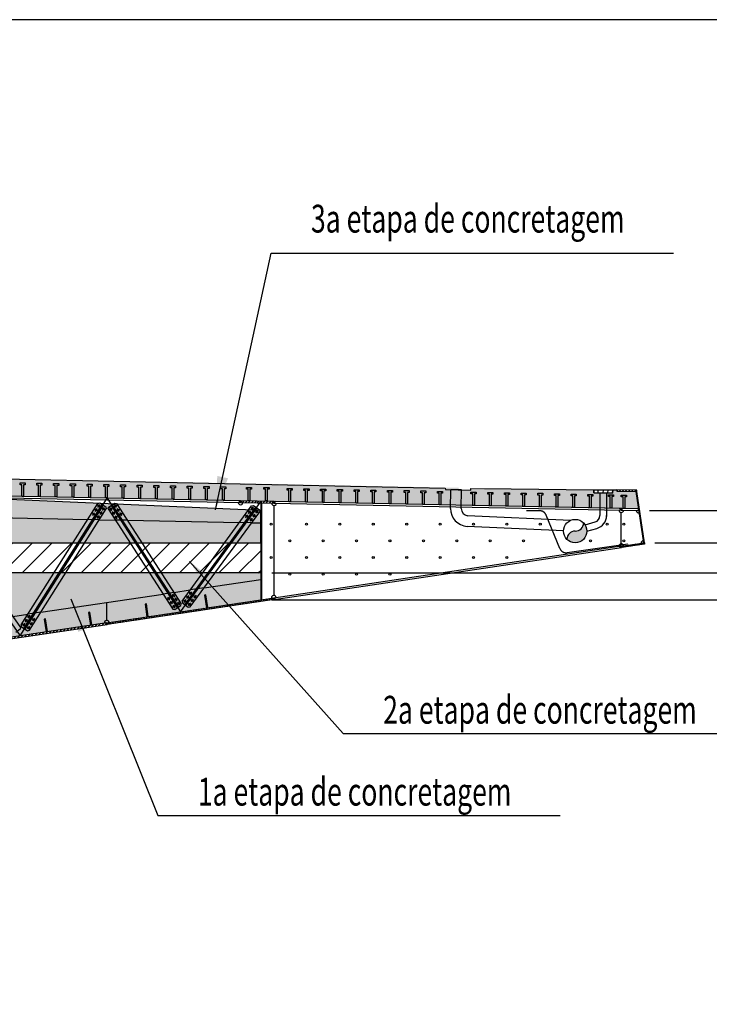
# Model space of a CAD drawing. Extents: x 79896 to 220852, y -232225 to 5712.
# Drawn here: x 97145 to 100243, y -148709 to -144288 of the extents above; entities that cross this region are included whole.
import ezdxf
from ezdxf.enums import TextEntityAlignment as Align

# ---------------------------------------------------------------- set-up
doc = ezdxf.new("R2010")
doc.units = 0
doc.header["$LTSCALE"] = 1000
doc.header["$MEASUREMENT"] = 0
doc.header["$PDMODE"] = 34
doc.header["$PDSIZE"] = 5
for name, pattern in [('ACAD_ISO10W100', [18, 12, -3, 0, -3]), ('CENTER', [50.8, 31.75, -6.35, 6.35, -6.35]), ('TRATTEGGIATA', [0.75, 0.5, -0.25])]:
    doc.linetypes.add(name, pattern=pattern)
doc.layers.get('0').update_dxf_attribs({"linetype": 'CONTINUOUS'})
doc.layers.get('DEFPOINTS').update_dxf_attribs({"linetype": 'CONTINUOUS'})
for name, color, linetype in [('BASE', 7, 'CONTINUOUS'), ('CEN', 1, 'CENTER'), ('Hidden', 1, 'TRATTEGGIATA'), ('RETINI3', 8, 'CONTINUOUS'), ('STEEL', 1, 'CONTINUOUS'), ('STIFF', 7, 'CONTINUOUS')]:
    doc.layers.add(name, color=color, linetype=linetype)
doc.styles.add('INCLIN', font='ROMANS.shx', dxfattribs={"width": 0.8, "oblique": 10})
doc.dimstyles.new('Q0100', dxfattribs={"dimscale": 10, "dimtxt": 3, "dimasz": 1, "dimexe": 1, "dimexo": 1, "dimgap": 1, "dimtad": 0, "dimdec": 0, "dimzin": 0, "dimdsep": 46, "dimtxsty": 'INCLIN', "dimblk": 'UT1', "dimcen": 0.5, "dimclrd": 1, "dimclre": 1, "dimclrt": 7, "dimadec": 0, "dimazin": 0, "dimtfac": 1, "dimtdec": 0, "dimtofl": 0, "dimtmove": 1, "dimatfit": 3, "dimfxl": 1, "dimtolj": 1, "dimtzin": 0, "dimarcsym": 0})
doc.dimstyles.new('Q0500', dxfattribs={"dimscale": 50, "dimtxt": 3, "dimasz": 1, "dimexe": 1, "dimexo": 1, "dimgap": 1, "dimtad": 0, "dimdec": 0, "dimzin": 0, "dimdsep": 46, "dimtxsty": 'INCLIN', "dimblk": 'UT1', "dimcen": 0.5, "dimclrd": 1, "dimclre": 1, "dimclrt": 7, "dimadec": 0, "dimazin": 0, "dimtfac": 1, "dimtdec": 0, "dimtofl": 0, "dimtmove": 1, "dimatfit": 3, "dimfxl": 1, "dimtolj": 1, "dimtzin": 0, "dimarcsym": 0})
pattern_1 = [(45, (96135.387, -147375.755), (-6.735192, 6.735192), [])]

# ---------------------------------------------------------------- blocks, each defined once
blk = doc.blocks.new('UT1')
at = {"color": 3, "linetype": 'Continuous'}
blk.add_line((-0.707, -0.707), (0.707, 0.707), dxfattribs=at)
at = {"color": 1, "linetype": 'Continuous'}
blk.add_line((1, 0), (-1, 0), dxfattribs=at)
blk = doc.blocks.new('*D103')
at = {"color": 1, "lineweight": -2}
for p, q in [((100563.7, -146721.5), (100563.7, -146671.5)), ((98277.6, -146771.5), (100613.7, -146771.5)), ((100763.7, -146905.7), (100563.7, -146831.8)), ((98277.6, -146892.1), (100613.7, -146892.1)), ((100763.7, -147005.7), (100763.7, -146905.7)), ((100563.7, -146942.1), (100563.7, -146992.1))]:
    blk.add_line(p, q, dxfattribs=at)
at = {"layer": 'DEFPOINTS', "color": 0}
for p in [(98227.6, -146771.5), (98227.6, -146892.1), (100563.7, -146892.1)]:
    blk.add_point(p, dxfattribs=at)
at = {"color": 1, "lineweight": -2, "xscale": 50, "yscale": 50, "zscale": 50}
for p, rotation in [((100563.7, -146771.5), 270), ((100563.7, -146892.1), 90)]:
    blk.add_blockref('UT1', p, dxfattribs=dict(at, rotation=rotation))
at = {"color": 7, "insert": (100763.7, -147156.2), "char_height": 150, "attachment_point": 5, "rotation": 90, "style": 'INCLIN'}
blk.add_mtext('\\A1;40', dxfattribs=at)
blk = doc.blocks.new('*D102')
at = {"color": 1, "lineweight": -2}
for p, q in [((100563.7, -146586.5), (100563.7, -146536.5)), ((100934.4, -146606.4), (100563.7, -146704)), ((100934.4, -146706.4), (100934.4, -146606.4)), ((99998.7, -146636.5), (100613.7, -146636.5)), ((98277.6, -146771.5), (100613.7, -146771.5)), ((100563.7, -146821.5), (100563.7, -146871.5))]:
    blk.add_line(p, q, dxfattribs=at)
at = {"layer": 'DEFPOINTS', "color": 0}
for p in [(99948.7, -146636.5), (100563.7, -146636.5), (98227.6, -146771.5)]:
    blk.add_point(p, dxfattribs=at)
at = {"color": 1, "lineweight": -2, "xscale": 50, "yscale": 50, "zscale": 50}
for p, rotation in [((100563.7, -146636.5), 270), ((100563.7, -146771.5), 90)]:
    blk.add_blockref('UT1', p, dxfattribs=dict(at, rotation=rotation))
at = {"color": 7, "insert": (100934.4, -146856.4), "char_height": 150, "attachment_point": 5, "rotation": 90, "style": 'INCLIN'}
blk.add_mtext('\\A1;45', dxfattribs=at)
blk = doc.blocks.new('*D101')
at = {"color": 1, "lineweight": -2}
for p, q in [((100563.7, -146441.2), (100563.7, -146391.2)), ((101006.3, -146405.2), (101006.3, -146505.2)), ((99975.1, -146491.2), (100613.7, -146491.2)), ((101006.3, -146505.2), (100563.7, -146563.9)), ((99998.1, -146636.5), (100613.7, -146636.5)), ((100563.7, -146686.5), (100563.7, -146736.5))]:
    blk.add_line(p, q, dxfattribs=at)
at = {"layer": 'DEFPOINTS', "color": 0}
for p in [(99925.1, -146491.2), (100563.7, -146491.2), (99948.1, -146636.5)]:
    blk.add_point(p, dxfattribs=at)
at = {"color": 1, "lineweight": -2, "xscale": 50, "yscale": 50, "zscale": 50}
for p, rotation in [((100563.7, -146491.2), 270), ((100563.7, -146636.5), 90)]:
    blk.add_blockref('UT1', p, dxfattribs=dict(at, rotation=rotation))
at = {"color": 7, "insert": (101006.3, -146254), "char_height": 150, "attachment_point": 5, "rotation": 90, "style": 'INCLIN'}
blk.add_mtext('\\A1;48', dxfattribs=at)

msp = doc.modelspace()

# ---------------------------------------------------------------- hatches: boundary and pattern name
for color, points in [(10, [(94597.6, -146636.5), (98227.6, -146636.5), (98227.6, -146491.2), (96787.6, -146428.4), (96412.6, -146428.4), (96037.6, -146428.4), (94597.6, -146457.3), (94597.6, -146457.2)]), (256, [(98130.1, -146447.8), (98137.6, -146447.9), (98137.5, -146455.4), (98137.5, -146455.4)]), (256, [(98137.6, -146447.9), (98145.1, -146448.1), (98137.5, -146455.4)]), (256, [(98280.1, -146450.8), (98287.6, -146450.9), (98287.4, -146458.4), (98287.4, -146458.4)]), (256, [(98287.6, -146450.9), (98295.1, -146451.1), (98287.4, -146458.4)]), (256, [(99840.1, -146482), (99847.6, -146482.2), (99847.5, -146489.6), (99847.5, -146489.7)]), (256, [(99847.6, -146482.2), (99855.1, -146482.3), (99847.5, -146489.6)]), (256, [(99693.3, -146583.9, 0.196315), (99678.3, -146547.1, -0.408367), (99640.8, -146583.9, 0.408367), (99603.3, -146620.6, 0.671801)]), (256, [(99848.7, -146657.5), (99840.4, -146652.6), (99855.3, -146650.4)]), (10, [(94597.6, -146891.5), (96412.6, -147158.7), (98227.6, -146892.1), (98227.6, -146771.5), (94597.6, -146771.5)]), (256, [(98292.6, -146883.9), (98287.6, -146890.8), (98279.1, -146884.5)]), (256, [(97529.1, -146996.5), (97536.5, -146995.4), (97537.6, -147002.8), (97537.6, -147002.8)]), (256, [(97536.5, -146995.4), (97543.9, -146994.3), (97537.6, -147002.8)])]:
    msp.add_hatch(color=color).paths.add_polyline_path(points)
h = msp.add_hatch()
h.set_pattern_fill('ANSI31', color=10, scale=500, style=0)
h.set_pattern_definition([(45, (-20000, 0), (-44.194174, 44.194174), [])])
h.paths.add_polyline_path([(94597.6, -146771.5), (98227.6, -146771.5), (98227.6, -146636.5), (94597.6, -146636.5)])
at = {"layer": 'RETINI3'}
h = msp.add_hatch(dxfattribs=at)
h.set_pattern_fill('AR-CONC', color=256, scale=0.3, angle=180, style=0)
h.set_pattern_definition([(50, (96135.387, -147375.755), (54.6554, -4.7817), [5.715, -62.865]), (355, (96135.387, -147375.755), (-10.57285, 57.317), [4.572, -50.292]), (100.451, (96139.94, -147376.154), (44.08275, 52.535), [4.857, -53.427]), (46.1842, (96135.39, -147360.515), (81.3237, -12.6127), [8.5725, -94.2975]), (96.6356, (96142.16, -147361.57), (71.2213, 74.2277), [7.2855, -80.1405]), (351.184, (96135.39, -147360.515), (71.2214, 74.2275), [6.858, -75.438]), (21, (96143.007, -147364.325), (45.48446, -30.67966), [5.715, -62.865]), (326, (96143.007, -147364.325), (18.5406, 55.2564), [4.572, -50.292]), (71.4514, (96146.797, -147366.88), (64.02495, 24.57686), [4.857, -53.427]), (37.5, (96135.387, -147375.755), (0.92658, 25.36651), [0, -49.6824, 0, -51.054, 0, -50.4825]), (7.5, (96135.387, -147375.755), (20.0459, 30.05417), [0, -29.1084, 0, -48.5394, 0, -19.2405]), (327.5, (96118.394, -147375.755), (40.67718, -1.71862), [0, -19.05, 0, -59.436, 0, -78.867]), (317.5, (96110.774, -147375.755), (44.43875, 7.62795), [0, -24.765, 0, -39.4716, 0, -56.007])])
h.paths.add_polyline_path([(96412.6, -146420.9), (96412.6, -146342.9), (96787.6, -146342.9), (99116.9, -146389.5), (99118, -146397.6), (99232.6, -146399.9), (99232.7, -146391.9), (99352.6, -146394.2), (99723.9, -146398), (99725.1, -146412.7), (99808.9, -146413.5), (99810.4, -146398.8), (99827.4, -146399), (99827.3, -146405), (99913.7, -146405.9), (99925.3, -146483.7), (96787.6, -146420.9)])
at = {"layer": 'STEEL'}
h = msp.add_hatch(dxfattribs=at)
h.set_pattern_fill('ANSI31', color=256, scale=3, style=0)
h.set_pattern_definition(pattern_1)
h.paths.add_polyline_path([(99827.4, -146399), (99827.3, -146405), (99917.3, -146405.9), (99917.4, -146399.9)])
h = msp.add_hatch(dxfattribs=at)
h.set_pattern_fill('ANSI31', color=256, scale=3, style=0)
h.set_pattern_definition(pattern_1)
edge = h.paths.add_edge_path()
edge.add_line((99948.1, -146636.5), (99951.7, -146636))
edge.add_line((99951.7, -146636), (99917.3, -146405.9))
edge.add_line((99917.3, -146405.9), (99913.7, -146405.9))
edge.add_line((99913.7, -146405.9), (99948.1, -146636.5))
edge.add_line((99948.1, -146636.5), (99948.9, -146636.4))
h = msp.add_hatch(dxfattribs=at)
h.set_pattern_fill('ANSI31', color=256, scale=3, style=0)
h.set_pattern_definition(pattern_1)
h.paths.add_polyline_path([(98137.5, -146455.4), (98287.4, -146458.4), (98287.6, -146450.9), (98137.6, -146448)])
h = msp.add_hatch(dxfattribs=at)
h.set_pattern_fill('ANSI31', color=256, scale=3, style=0)
h.set_pattern_definition(pattern_1)
h.paths.add_polyline_path([(98227.6, -146891.5), (98232.1, -146891.5), (98232.1, -146457.3), (98227.6, -146457.3)])
h = msp.add_hatch(dxfattribs=at)
h.set_pattern_fill('ANSI31', color=256, scale=3, style=0)
h.set_pattern_definition(pattern_1)
h.paths.add_polyline_path([(99848.7, -146657.5), (99847.8, -146651.5), (99951.7, -146636), (99952.6, -146642)])
h = msp.add_hatch(dxfattribs=at)
h.set_pattern_fill('ANSI31', color=256, scale=3, style=0)
h.set_pattern_definition(pattern_1)
h.paths.add_polyline_path([(97975.9, -146871.7), (97984.4, -146928.5), (97990.4, -146927.6), (97981.9, -146870.8)])
h = msp.add_hatch(dxfattribs=at)
h.set_pattern_fill('ANSI31', color=256, scale=3, style=0)
h.set_pattern_definition([(135, (96689.777, -147375.755), (6.73519, 6.73519), [])])
h.paths.add_polyline_path([(98279.1, -146884.5), (98286.6, -146884.2), (98287.6, -146890.8), (97537.6, -147002.8), (97536.5, -146995.4)])
h = msp.add_hatch(dxfattribs=at)
h.set_pattern_fill('ANSI31', color=256, scale=3, style=0)
h.set_pattern_definition([(45, (96107.978, -147379.851), (-6.73519, 6.73519), [])])
h.paths.add_polyline_path([(97708.4, -146911.7), (97716.8, -146968.5), (97722.8, -146967.6), (97714.3, -146910.8)])
h = msp.add_hatch(dxfattribs=at)
h.set_pattern_fill('ANSI31', color=256, scale=3, style=0)
h.set_pattern_definition([(45, (96094.274, -147381.899), (-6.73519, 6.73519), [])])
h.paths.add_polyline_path([(97454.5, -146949.6), (97462.9, -147006.4), (97468.9, -147005.5), (97460.4, -146948.7)])
h = msp.add_hatch(dxfattribs=at)
h.set_pattern_fill('ANSI31', color=256, scale=3, style=0)
h.set_pattern_definition(pattern_1)
h.paths.add_polyline_path([(96787.6, -147114.9), (97537.6, -147002.8), (97536.5, -146995.4), (96786.5, -147107.5)])
h = msp.add_hatch(dxfattribs=at)
h.set_pattern_fill('ANSI31', color=256, scale=3, style=0)
h.set_pattern_definition(pattern_1)
h.paths.add_polyline_path([(97255.4, -146979.4), (97263.9, -147036.2), (97269.8, -147035.3), (97261.3, -146978.5)])

# ---------------------------------------------------------------- linework, layer by layer
for p, q in [((99080.6, -146482.2), (99082.3, -146398.3)), ((99080.6, -146482.2), (99082.3, -146398.3)), ((99130.3, -146399.2), (99082.3, -146398.3)), ((99128.6, -146483.2), (99130.3, -146399.2)), ((99128.6, -146483.2), (99130.3, -146399.2)), ((99723.9, -146398), (99810.4, -146398.8)), ((99743.8, -146412.9), (99744, -146398.2)), ((99752, -146413), (99752, -146514.3)), ((99752, -146413), (99752, -146514.3)), ((99767, -146413.1), (99767.2, -146398.4)), ((99782, -146413), (99782, -146518.1)), ((99782, -146413), (99782, -146518.1)), ((99788, -146413.3), (99788.2, -146398.6)), ((99808.9, -146413.5), (99810.4, -146398.8)), ((98137.6, -146448), (98137.5, -146455.4)), ((98287.6, -146450.9), (98287.4, -146458.4)), ((99847.6, -146482.2), (99847.5, -146489.6)), ((99619.6, -146535.8), (99157.2, -146515.1)), ((99619.6, -146535.8), (99157.2, -146515.1)), ((99588.3, -146582.5), (99155, -146563)), ((99588.3, -146582.5), (99155, -146563)), ((99685.1, -146555.8), (99730.1, -146543.1)), ((99693.3, -146584.7), (99738.3, -146572))]:
    msp.add_line(p, q)
at = {"color": 5}
for p, q in [((98227.6, -146457.3), (98227.6, -146449.7)), ((98227.6, -146892.1), (98227.6, -146899.7))]:
    msp.add_line(p, q, dxfattribs=at)
at = {"color": 2}
msp.add_line((97148.2, -147016.7), (97146.8, -147025), dxfattribs=at)
msp.add_lwpolyline([(110486.9, -144287.5), (79955.7, -144287.5), (79955.7, -157225), (110486.9, -157225)], close=True)
msp.add_lwpolyline([(110486.9, -144287.5), (79955.7, -144287.5), (79955.7, -157225), (110486.9, -157225)], close=True)
for points in [[(96412.6, -146342.9), (96787.6, -146342.9), (99057, -146390.5), (99058, -146397.6), (99172.6, -146399.9), (99172.6, -146392.3), (99352.6, -146394.2), (99723.9, -146398), (99725.1, -146412.7), (99808.9, -146413.5), (99810.4, -146398.8), (99827.4, -146399), (99827.3, -146405), (99913.7, -146405.9), (99925.3, -146483.7), (96787.6, -146420.9), (96412.6, -146420.9)], [(97154.8, -146428), (97154.8, -146376.4), (97147.1, -146376.4), (97147.1, -146367.9), (97169.9, -146367.9), (97169.9, -146376.4), (97162.2, -146376.4), (97162.2, -146428)], [(97154.8, -146428), (97154.8, -146376.4), (97147.1, -146376.4), (97147.1, -146367.9), (97169.9, -146367.9), (97169.9, -146376.4), (97162.2, -146376.4), (97162.2, -146428), (97154.8, -146428)], [(97229.8, -146429.4), (97229.8, -146377.8), (97222.1, -146377.8), (97222.1, -146369.3), (97245, -146369.3), (97245, -146377.8), (97237.3, -146377.8), (97237.3, -146429.4)], [(97229.8, -146429.4), (97229.8, -146377.8), (97222.1, -146377.8), (97222.1, -146369.3), (97245, -146369.3), (97245, -146377.8), (97237.3, -146377.8), (97237.3, -146429.4), (97229.8, -146429.4)], [(97304.9, -146430.8), (97304.9, -146379.2), (97297.2, -146379.2), (97297.2, -146370.7), (97320.1, -146370.7), (97320.1, -146379.2), (97312.3, -146379.2), (97312.3, -146430.8)], [(97304.9, -146430.8), (97304.9, -146379.2), (97297.2, -146379.2), (97297.2, -146370.7), (97320.1, -146370.7), (97320.1, -146379.2), (97312.3, -146379.2), (97312.3, -146430.8), (97304.9, -146430.8)], [(97379.9, -146432.3), (97379.9, -146380.6), (97372.2, -146380.6), (97372.2, -146372.2), (97395.1, -146372.2), (97395.1, -146380.6), (97387.4, -146380.6), (97387.4, -146432.3)], [(97379.9, -146432.3), (97379.9, -146380.6), (97372.2, -146380.6), (97372.2, -146372.2), (97395.1, -146372.2), (97395.1, -146380.6), (97387.4, -146380.6), (97387.4, -146432.3), (97379.9, -146432.3)], [(97455, -146433.7), (97455, -146382.1), (97447.3, -146382.1), (97447.3, -146373.6), (97470.2, -146373.6), (97470.2, -146382.1), (97462.4, -146382.1), (97462.4, -146433.7)], [(97455, -146433.7), (97455, -146382.1), (97447.3, -146382.1), (97447.3, -146373.6), (97470.2, -146373.6), (97470.2, -146382.1), (97462.4, -146382.1), (97462.4, -146433.7), (97455, -146433.7)], [(97530, -146435.1), (97530, -146383.5), (97522.3, -146383.5), (97522.3, -146375), (97545.2, -146375), (97545.2, -146383.5), (97537.5, -146383.5), (97537.5, -146435.1)], [(97530, -146435.1), (97530, -146383.5), (97522.3, -146383.5), (97522.3, -146375), (97545.2, -146375), (97545.2, -146383.5), (97537.5, -146383.5), (97537.5, -146435.1), (97530, -146435.1)], [(97605.1, -146436.6), (97605.1, -146384.9), (97597.4, -146384.9), (97597.4, -146376.4), (97620.3, -146376.4), (97620.3, -146384.9), (97612.6, -146384.9), (97612.6, -146436.6)], [(97605.1, -146436.6), (97605.1, -146384.9), (97597.4, -146384.9), (97597.4, -146376.4), (97620.3, -146376.4), (97620.3, -146384.9), (97612.6, -146384.9), (97612.6, -146436.6), (97605.1, -146436.6)], [(97680.2, -146438), (97680.2, -146386.3), (97672.4, -146386.3), (97672.4, -146377.9), (97695.3, -146377.9), (97695.3, -146386.3), (97687.6, -146386.3), (97687.6, -146438)], [(97680.2, -146438), (97680.2, -146386.3), (97672.4, -146386.3), (97672.4, -146377.9), (97695.3, -146377.9), (97695.3, -146386.3), (97687.6, -146386.3), (97687.6, -146438), (97680.2, -146438)], [(97755.2, -146439.4), (97755.2, -146387.8), (97747.5, -146387.8), (97747.5, -146379.3), (97770.4, -146379.3), (97770.4, -146387.8), (97762.7, -146387.8), (97762.7, -146439.4)], [(97755.2, -146439.4), (97755.2, -146387.8), (97747.5, -146387.8), (97747.5, -146379.3), (97770.4, -146379.3), (97770.4, -146387.8), (97762.7, -146387.8), (97762.7, -146439.4), (97755.2, -146439.4)], [(97830.3, -146440.8), (97830.3, -146389.2), (97822.5, -146389.2), (97822.5, -146380.7), (97845.4, -146380.7), (97845.4, -146389.2), (97837.7, -146389.2), (97837.7, -146440.8)], [(97830.3, -146440.8), (97830.3, -146389.2), (97822.5, -146389.2), (97822.5, -146380.7), (97845.4, -146380.7), (97845.4, -146389.2), (97837.7, -146389.2), (97837.7, -146440.8), (97830.3, -146440.8)], [(97905.3, -146442.3), (97905.3, -146390.6), (97897.6, -146390.6), (97897.6, -146382.1), (97920.5, -146382.1), (97920.5, -146390.6), (97912.8, -146390.6), (97912.8, -146442.3)], [(97905.3, -146442.3), (97905.3, -146390.6), (97897.6, -146390.6), (97897.6, -146382.1), (97920.5, -146382.1), (97920.5, -146390.6), (97912.8, -146390.6), (97912.8, -146442.3), (97905.3, -146442.3)], [(97980.4, -146443.7), (97980.4, -146392.1), (97972.7, -146392.1), (97972.7, -146383.6), (97995.5, -146383.6), (97995.5, -146392.1), (97987.8, -146392.1), (97987.8, -146443.7)], [(97980.4, -146443.7), (97980.4, -146392.1), (97972.7, -146392.1), (97972.7, -146383.6), (97995.5, -146383.6), (97995.5, -146392.1), (97987.8, -146392.1), (97987.8, -146443.7), (97980.4, -146443.7)], [(98055.4, -146445.1), (98055.4, -146393.5), (98047.7, -146393.5), (98047.7, -146385), (98070.6, -146385), (98070.6, -146393.5), (98062.9, -146393.5), (98062.9, -146445.1)], [(98055.4, -146445.1), (98055.4, -146393.5), (98047.7, -146393.5), (98047.7, -146385), (98070.6, -146385), (98070.6, -146393.5), (98062.9, -146393.5), (98062.9, -146445.1), (98055.4, -146445.1)], [(98171.9, -146448), (98171.9, -146396.3), (98164.1, -146396.3), (98164.1, -146387.8), (98187, -146387.8), (98187, -146396.3), (98179.3, -146396.3), (98179.3, -146448)], [(98171.9, -146448), (98171.9, -146396.3), (98164.1, -146396.3), (98164.1, -146387.8), (98187, -146387.8), (98187, -146396.3), (98179.3, -146396.3), (98179.3, -146448), (98171.9, -146448)], [(98250, -146448), (98250, -146396.3), (98242.3, -146396.3), (98242.3, -146387.8), (98265.2, -146387.8), (98265.2, -146396.3), (98257.5, -146396.3), (98257.5, -146448)], [(98250, -146448), (98250, -146396.3), (98242.3, -146396.3), (98242.3, -146387.8), (98265.2, -146387.8), (98265.2, -146396.3), (98257.5, -146396.3), (98257.5, -146448), (98250, -146448)], [(98354.6, -146452.3), (98354.6, -146400.7), (98346.8, -146400.7), (98346.8, -146392.2), (98369.7, -146392.2), (98369.7, -146400.7), (98362, -146400.7), (98362, -146452.3)], [(98354.6, -146452.3), (98354.6, -146400.7), (98346.8, -146400.7), (98346.8, -146392.2), (98369.7, -146392.2), (98369.7, -146400.7), (98362, -146400.7), (98362, -146452.3), (98354.6, -146452.3)], [(98429.6, -146453.7), (98429.6, -146402.1), (98421.9, -146402.1), (98421.9, -146393.6), (98444.8, -146393.6), (98444.8, -146402.1), (98437.1, -146402.1), (98437.1, -146453.7)], [(98429.6, -146453.7), (98429.6, -146402.1), (98421.9, -146402.1), (98421.9, -146393.6), (98444.8, -146393.6), (98444.8, -146402.1), (98437.1, -146402.1), (98437.1, -146453.7), (98429.6, -146453.7)], [(98504.7, -146455.1), (98504.7, -146403.5), (98497, -146403.5), (98497, -146395), (98519.8, -146395), (98519.8, -146403.5), (98512.1, -146403.5), (98512.1, -146455.1)], [(98504.7, -146455.1), (98504.7, -146403.5), (98497, -146403.5), (98497, -146395), (98519.8, -146395), (98519.8, -146403.5), (98512.1, -146403.5), (98512.1, -146455.1), (98504.7, -146455.1)], [(98579.7, -146456.8), (98579.7, -146405.2), (98572, -146405.2), (98572, -146396.7), (98594.9, -146396.7), (98594.9, -146405.2), (98587.2, -146405.2), (98587.2, -146456.8)], [(98579.7, -146456.8), (98579.7, -146405.2), (98572, -146405.2), (98572, -146396.7), (98594.9, -146396.7), (98594.9, -146405.2), (98587.2, -146405.2), (98587.2, -146456.8), (98579.7, -146456.8)], [(98654.8, -146458.3), (98654.8, -146406.6), (98647.1, -146406.6), (98647.1, -146398.2), (98669.9, -146398.2), (98669.9, -146406.6), (98662.2, -146406.6), (98662.2, -146458.3)], [(98654.8, -146458.3), (98654.8, -146406.6), (98647.1, -146406.6), (98647.1, -146398.2), (98669.9, -146398.2), (98669.9, -146406.6), (98662.2, -146406.6), (98662.2, -146458.3), (98654.8, -146458.3)], [(98729.8, -146459.7), (98729.8, -146408.1), (98722.1, -146408.1), (98722.1, -146399.6), (98745, -146399.6), (98745, -146408.1), (98737.3, -146408.1), (98737.3, -146459.7)], [(98729.8, -146459.7), (98729.8, -146408.1), (98722.1, -146408.1), (98722.1, -146399.6), (98745, -146399.6), (98745, -146408.1), (98737.3, -146408.1), (98737.3, -146459.7), (98729.8, -146459.7)], [(98804.9, -146461.1), (98804.9, -146409.5), (98797.2, -146409.5), (98797.2, -146401), (98820.1, -146401), (98820.1, -146409.5), (98812.3, -146409.5), (98812.3, -146461.1)], [(98804.9, -146461.1), (98804.9, -146409.5), (98797.2, -146409.5), (98797.2, -146401), (98820.1, -146401), (98820.1, -146409.5), (98812.3, -146409.5), (98812.3, -146461.1), (98804.9, -146461.1)], [(98879.9, -146462.6), (98879.9, -146410.9), (98872.2, -146410.9), (98872.2, -146402.4), (98895.1, -146402.4), (98895.1, -146410.9), (98887.4, -146410.9), (98887.4, -146462.6)], [(98879.9, -146462.6), (98879.9, -146410.9), (98872.2, -146410.9), (98872.2, -146402.4), (98895.1, -146402.4), (98895.1, -146410.9), (98887.4, -146410.9), (98887.4, -146462.6), (98879.9, -146462.6)], [(98955, -146464), (98955, -146412.4), (98947.3, -146412.4), (98947.3, -146403.9), (98970.2, -146403.9), (98970.2, -146412.4), (98962.4, -146412.4), (98962.4, -146464)], [(98955, -146464), (98955, -146412.4), (98947.3, -146412.4), (98947.3, -146403.9), (98970.2, -146403.9), (98970.2, -146412.4), (98962.4, -146412.4), (98962.4, -146464), (98955, -146464)], [(99030, -146465.8), (99030, -146414.2), (99022.3, -146414.2), (99022.3, -146405.7), (99045.2, -146405.7), (99045.2, -146414.2), (99037.5, -146414.2), (99037.5, -146465.8)], [(99030, -146465.8), (99030, -146414.2), (99022.3, -146414.2), (99022.3, -146405.7), (99045.2, -146405.7), (99045.2, -146414.2), (99037.5, -146414.2), (99037.5, -146465.8), (99030, -146465.8)], [(99180.2, -146468.9), (99180.2, -146417.2), (99172.4, -146417.2), (99172.4, -146408.7), (99195.3, -146408.7), (99195.3, -146417.2), (99187.6, -146417.2), (99187.6, -146468.9), (99180.2, -146468.9)], [(99255.2, -146470.3), (99255.2, -146418.6), (99247.5, -146418.6), (99247.5, -146410.2), (99270.4, -146410.2), (99270.4, -146418.6), (99262.7, -146418.6), (99262.7, -146470.3)], [(99255.2, -146470.3), (99255.2, -146418.6), (99247.5, -146418.6), (99247.5, -146410.2), (99270.4, -146410.2), (99270.4, -146418.6), (99262.7, -146418.6), (99262.7, -146470.3), (99255.2, -146470.3)], [(99330.3, -146471.7), (99330.3, -146420.1), (99322.5, -146420.1), (99322.5, -146411.6), (99345.4, -146411.6), (99345.4, -146420.1), (99337.7, -146420.1), (99337.7, -146471.7)], [(99330.3, -146471.7), (99330.3, -146420.1), (99322.5, -146420.1), (99322.5, -146411.6), (99345.4, -146411.6), (99345.4, -146420.1), (99337.7, -146420.1), (99337.7, -146471.7), (99330.3, -146471.7)], [(99405.3, -146473.1), (99405.3, -146421.5), (99397.6, -146421.5), (99397.6, -146413), (99420.5, -146413), (99420.5, -146421.5), (99412.8, -146421.5), (99412.8, -146473.1)], [(99405.3, -146473.1), (99405.3, -146421.5), (99397.6, -146421.5), (99397.6, -146413), (99420.5, -146413), (99420.5, -146421.5), (99412.8, -146421.5), (99412.8, -146473.1), (99405.3, -146473.1)], [(99480.4, -146474.6), (99480.4, -146422.9), (99472.7, -146422.9), (99472.7, -146414.4), (99495.5, -146414.4), (99495.5, -146422.9), (99487.8, -146422.9), (99487.8, -146474.6)], [(99480.4, -146474.6), (99480.4, -146422.9), (99472.7, -146422.9), (99472.7, -146414.4), (99495.5, -146414.4), (99495.5, -146422.9), (99487.8, -146422.9), (99487.8, -146474.6), (99480.4, -146474.6)], [(99555.4, -146476.3), (99555.4, -146424.7), (99547.7, -146424.7), (99547.7, -146416.2), (99570.6, -146416.2), (99570.6, -146424.7), (99562.9, -146424.7), (99562.9, -146476.3)], [(99555.4, -146476.3), (99555.4, -146424.7), (99547.7, -146424.7), (99547.7, -146416.2), (99570.6, -146416.2), (99570.6, -146424.7), (99562.9, -146424.7), (99562.9, -146476.3), (99555.4, -146476.3)], [(99630.5, -146477.8), (99630.5, -146426.2), (99622.8, -146426.2), (99622.8, -146417.7), (99645.6, -146417.7), (99645.6, -146426.2), (99637.9, -146426.2), (99637.9, -146477.8)], [(99630.5, -146477.8), (99630.5, -146426.2), (99622.8, -146426.2), (99622.8, -146417.7), (99645.6, -146417.7), (99645.6, -146426.2), (99637.9, -146426.2), (99637.9, -146477.8), (99630.5, -146477.8)], [(99705.5, -146479.2), (99705.5, -146427.6), (99697.8, -146427.6), (99697.8, -146419.1), (99720.7, -146419.1), (99720.7, -146427.6), (99713, -146427.6), (99713, -146479.2)], [(99705.5, -146479.2), (99705.5, -146427.6), (99697.8, -146427.6), (99697.8, -146419.1), (99720.7, -146419.1), (99720.7, -146427.6), (99713, -146427.6), (99713, -146479.2), (99705.5, -146479.2)], [(99810.4, -146398.8), (99808.9, -146413.5), (99725.1, -146412.7), (99723.9, -146398)], [(99798.2, -146480.8), (99798.2, -146429.2), (99790.5, -146429.2), (99790.5, -146420.7), (99813.4, -146420.7), (99813.4, -146429.2), (99805.6, -146429.2), (99805.6, -146480.8)], [(99798.2, -146480.8), (99798.2, -146429.2), (99790.5, -146429.2), (99790.5, -146420.7), (99813.4, -146420.7), (99813.4, -146429.2), (99805.6, -146429.2), (99805.6, -146480.8), (99798.2, -146480.8)], [(99855.6, -146482.3), (99855.6, -146430.6), (99847.9, -146430.6), (99847.9, -146422.1), (99870.8, -146422.1), (99870.8, -146430.6), (99863.1, -146430.6), (99863.1, -146482.3)], [(99855.6, -146482.3), (99855.6, -146430.6), (99847.9, -146430.6), (99847.9, -146422.1), (99870.8, -146422.1), (99870.8, -146430.6), (99863.1, -146430.6), (99863.1, -146482.3), (99855.6, -146482.3)], [(98137.5, -146455.4), (98130.1, -146447.8), (98145.1, -146448.1), (98137.5, -146455.4)], [(98287.4, -146458.4), (98280.1, -146450.8), (98295.1, -146451.1), (98287.4, -146458.4)], [(99847.5, -146489.7), (99840.1, -146482), (99855.1, -146482.3), (99847.5, -146489.7)], [(99848.7, -146657.5), (99840.4, -146652.6), (99855.3, -146650.4), (99848.7, -146657.5)], [(98292.6, -146883.9), (98287.6, -146890.8), (98279.1, -146884.5), (98292.6, -146883.9)], [(97537.6, -147002.8), (97529.1, -146996.5), (97543.9, -146994.3), (97537.6, -147002.8)]]:
    msp.add_lwpolyline(points)
at = {"color": 10}
msp.add_lwpolyline([(94597.6, -146457.2), (94597.6, -146636.5), (98227.6, -146636.5), (98227.6, -146491.2), (96787.6, -146428.4), (96412.6, -146428.4), (96037.6, -146428.4), (94597.6, -146457.3)], dxfattribs=at)
at = {"color": 2}
for points in [[(96787.6, -146428.5), (98137.5, -146455.4), (98137.6, -146448), (96787.7, -146421), (96787.6, -146428.5)], [(98137.5, -146455.4), (98287.4, -146458.4), (98287.6, -146450.9), (98137.6, -146448), (98137.5, -146455.4)], [(98227.6, -146891.5), (98232.1, -146891.5), (98232.1, -146457.3), (98227.6, -146457.3), (98227.6, -146891.5)], [(97975.9, -146871.7), (97984.4, -146928.5), (97990.4, -146927.6), (97981.9, -146870.8), (97975.9, -146871.7)], [(97708.4, -146911.7), (97716.8, -146968.5), (97722.8, -146967.6), (97714.3, -146910.8), (97708.4, -146911.7)], [(97454.5, -146949.6), (97462.9, -147006.4), (97468.9, -147005.5), (97460.4, -146948.7), (97454.5, -146949.6)], [(97255.4, -146979.4), (97263.9, -147036.2), (97269.8, -147035.3), (97261.3, -146978.5), (97255.4, -146979.4)]]:
    msp.add_lwpolyline(points, dxfattribs=at)
at = {"linetype": 'TRATTEGGIATA', "ltscale": 10}
msp.add_lwpolyline([(99877, -146642.4), (99604.2, -146681.1, -0.342839), (99572.3, -146662.8), (99510.1, -146511.8, 0.303909), (99482.3, -146493.2), (99422.3, -146493.2)], format="xyb", dxfattribs=at)
at = {"color": 10}
msp.add_lwpolyline([(94597.6, -146636.5), (98227.6, -146636.5), (98227.6, -146771.5), (94597.6, -146771.5)], close=True, dxfattribs=at)
for centre in [(98274.2, -146552.7), (98433.3, -146552.7), (98583.4, -146552.7), (98733.6, -146552.7), (98883.7, -146552.7), (99033.8, -146552.7), (99183.9, -146552.7), (99334, -146552.7), (99484.1, -146552.7), (99784.3, -146552.7), (99859.4, -146552.7), (98358.3, -146627.7), (98508.4, -146627.7), (98658.5, -146627.7), (98808.6, -146627.7), (98958.7, -146627.7), (99108.8, -146627.7), (99258.9, -146627.7), (99409, -146627.7), (99709.3, -146627.7), (99859.4, -146627.7), (98274.2, -146702.8), (98433.3, -146702.8), (98583.4, -146702.8), (98733.6, -146702.8), (98883.7, -146702.8), (99033.8, -146702.8), (99183.9, -146702.8), (99334, -146702.8), (98358.3, -146777.8), (98508.4, -146777.8), (98658.5, -146777.8), (98808.6, -146777.8)]:
    msp.add_circle(centre, 4.5)
for centre, radius, start, end in [((99161, -146482.8), 80.4, 179.5407, 265.7327), ((99161, -146482.8), 80.4, 179.5407, 265.7327), ((99161.1, -146482.8), 32.5, 180.6358, 263.0666), ((99161.1, -146482.8), 32.5, 180.6358, 263.0666), ((99722, -146514.3), 30, 285.7284, 0), ((99722, -146514.3), 60, 285.7284, 0), ((99640.8, -146546.4), 37.5, 270, 358.854), ((99640.8, -146621.4), 37.5, 90, 178.854)]:
    msp.add_arc(centre, radius, start, end)
at = {"layer": 'CEN', "linetype": 'ACAD_ISO10W100', "ltscale": 0.03}
for p, q in [((96700.6, -146420.9), (97146.8, -147053.7)), ((97146.8, -147053.7), (97537.6, -146435.9)), ((97537.6, -146435.9), (97867.3, -146946)), ((97867.3, -146946), (98230, -146449.8))]:
    msp.add_line(p, q, dxfattribs=at)
at = {"layer": 'CEN', "ltscale": 0.03}
for p, q in [((97484.3, -146496.3), (97493.1, -146482.3)), ((97507.3, -146475.5), (97493.3, -146466.7)), ((97495.9, -146478.1), (97504.7, -146464.1)), ((97514.8, -146480.3), (97528.8, -146489.1)), ((97517.4, -146491.7), (97526.2, -146477.7)), ((97561.4, -146480.9), (97547.5, -146489.9)), ((97558.9, -146492.4), (97549.9, -146478.5)), ((97568.9, -146476.1), (97582.8, -146467.1)), ((97580.3, -146478.6), (97571.3, -146464.7)), ((97592, -146496.7), (97583.1, -146482.8)), ((98197.2, -146487.2), (98183.8, -146477.5)), ((98185.6, -146489), (98195.3, -146475.7)), ((97484.2, -146512), (97470.2, -146503.2)), ((97472.7, -146514.6), (97481.6, -146500.6)), ((97495.7, -146493.7), (97481.7, -146484.9)), ((97491.7, -146516.8), (97505.7, -146525.6)), ((97494.3, -146528.2), (97503.2, -146514.2)), ((97503.3, -146498.5), (97517.3, -146507.4)), ((97505.8, -146509.9), (97514.7, -146496)), ((97573.1, -146499.1), (97559.2, -146508.1)), ((97570.6, -146510.5), (97561.6, -146496.6)), ((97584.8, -146517.2), (97570.9, -146526.2)), ((97582.3, -146528.7), (97573.3, -146514.8)), ((97580.6, -146494.2), (97594.5, -146485.3)), ((97592.3, -146512.4), (97606.2, -146503.4)), ((97603.8, -146514.8), (97594.8, -146500.9)), ((98171.6, -146522.1), (98158.3, -146512.3)), ((98160.1, -146523.9), (98169.8, -146510.5)), ((98184.4, -146504.7), (98171, -146494.9)), ((98172.8, -146506.5), (98182.6, -146493.1)), ((98178.9, -146527.4), (98192.2, -146537.2)), ((98180.7, -146538.9), (98190.4, -146525.6)), ((98191.6, -146509.9), (98205, -146519.7)), ((98193.4, -146521.5), (98203.2, -146508.1)), ((98204.4, -146492.5), (98217.7, -146502.3)), ((98206.2, -146504.1), (98215.9, -146490.7)), ((97809.5, -146880), (97818.4, -146893.9)), ((97828.4, -146877.6), (97842.3, -146868.6)), ((97830.9, -146866.2), (97839.9, -146880)), ((97906.1, -146885.3), (97892.8, -146875.5)), ((97904.3, -146873.7), (97894.6, -146887.1)), ((97918.9, -146867.8), (97905.5, -146858.1)), ((97917.1, -146856.3), (97907.3, -146869.6)), ((97926.1, -146873.1), (97939.5, -146882.9)), ((97937.7, -146871.3), (97927.9, -146884.7)), ((97820.9, -146882.5), (97807, -146891.4)), ((97832.6, -146900.6), (97818.7, -146909.6)), ((97821.2, -146898.1), (97830.2, -146912)), ((97844.4, -146918.7), (97830.5, -146927.7)), ((97832.9, -146916.3), (97841.9, -146930.2)), ((97840.2, -146895.7), (97854, -146886.7)), ((97842.6, -146884.3), (97851.6, -146898.2)), ((97851.9, -146913.9), (97865.8, -146904.9)), ((97854.3, -146902.4), (97863.3, -146916.3)), ((97893.4, -146902.7), (97880, -146893)), ((97891.6, -146891.2), (97881.8, -146904.5)), ((97900.6, -146908), (97914, -146917.8)), ((97912.2, -146906.2), (97902.4, -146919.6)), ((97913.4, -146890.6), (97926.7, -146900.3)), ((97924.9, -146888.8), (97915.2, -146902.1)), ((97193, -146972.2), (97179, -146963.4)), ((97190.4, -146960.8), (97181.5, -146974.8)), ((97169.9, -147008.8), (97155.9, -146999.9)), ((97167.3, -146997.3), (97158.5, -147011.3)), ((97181.4, -146990.5), (97167.4, -146981.6)), ((97178.9, -146979.1), (97170, -146993.1)), ((97177.4, -147013.5), (97191.4, -147022.4)), ((97188.8, -147011), (97180, -147024.9)), ((97189, -146995.3), (97203, -147004.1)), ((97200.4, -146992.7), (97191.6, -147006.7)), ((97200.5, -146977), (97214.5, -146985.9)), ((97212, -146974.5), (97203.1, -146988.5))]:
    msp.add_line(p, q, dxfattribs=at)
at = {"layer": 'Hidden', "color": 9, "ltscale": 2}
for p, q in [((97502.9, -146532.8), (97450.4, -146531.7)), ((97628.6, -146535.3), (97574.3, -146534.2)), ((98187.2, -146546.5), (98132.3, -146545.4)), ((97838.1, -146859.3), (97789.2, -146866.6)), ((97973.3, -146839.1), (97910.7, -146848.5)), ((97239.7, -146948.8), (97180.9, -146957.5))]:
    msp.add_line(p, q, dxfattribs=at)
at = {"layer": 'STEEL'}
for p, q in [((96756.2, -146460.8), (97148.2, -147016.7)), ((97150.7, -147005.3), (97496, -146459.7)), ((97164, -147020.8), (97515.6, -146465)), ((97169.1, -147024), (97520.7, -146468.2)), ((97496, -146459.7), (97504.2, -146457.8)), ((97504.2, -146457.8), (97532.1, -146475.4)), ((97532.1, -146475.4), (97534, -146483.7)), ((97542.2, -146484.6), (97544, -146476.3)), ((97544, -146476.3), (97571.7, -146458.4)), ((97555.3, -146469), (97852.8, -146929.1)), ((97560.4, -146465.7), (97857.9, -146925.9)), ((97571.7, -146458.4), (97580, -146460.1)), ((97580, -146460.1), (97871, -146910.3)), ((97874.5, -146898), (98186.9, -146470.7)), ((97886.7, -146914.4), (98206.2, -146477.3)), ((97891.6, -146917.9), (98211, -146480.9)), ((98186.9, -146470.7), (98195.3, -146469.4)), ((98195.3, -146469.4), (98221.9, -146488.8)), ((97188.7, -147029.4), (97534, -146483.7)), ((97542.2, -146484.6), (97833.2, -146934.7)), ((97910.8, -146924.6), (98223.2, -146497.2)), ((98221.9, -146488.8), (98223.2, -146497.2)), ((97841.5, -146936.5), (97869.2, -146918.5)), ((97869.2, -146918.5), (97871, -146910.3)), ((97874.5, -146898), (97875.8, -146906.4)), ((97875.8, -146906.4), (97902.4, -146925.9)), ((97902.4, -146925.9), (97910.8, -146924.6)), ((97833.2, -146934.7), (97841.5, -146936.5)), ((97150.7, -147005.3), (97151.3, -147012.8)), ((97151.3, -147012.8), (97180.5, -147031.2)), ((97146.8, -147025), (97126.9, -147039)), ((97180.5, -147031.2), (97188.7, -147029.4))]:
    msp.add_line(p, q, dxfattribs=at)
for points in [[(99827.4, -146399), (99827.3, -146405), (99917.3, -146405.9), (99917.4, -146399.9), (99827.4, -146399)], [(99948.1, -146636.5), (99951.7, -146636), (99917.3, -146405.9), (99913.7, -146405.9), (99948.1, -146636.5), (99948.9, -146636.4)], [(98287.6, -146450.9), (98287.4, -146458.4), (99847.5, -146489.6), (99847.6, -146482.2), (98287.6, -146450.9)], [(99847.5, -146489.6), (99925.1, -146491.2), (99925.3, -146483.7), (99847.6, -146482.2), (99847.5, -146489.6)], [(98287.6, -146890.8), (99848.7, -146657.5), (99847.8, -146651.5), (98286.7, -146884.8), (98287.6, -146890.8)], [(99848.7, -146657.5), (99847.8, -146651.5), (99951.7, -146636), (99952.6, -146642), (99848.7, -146657.5)], [(98279.1, -146884.5), (98286.6, -146884.2), (98287.6, -146890.8), (97537.6, -147002.8), (97536.5, -146995.4), (98279.1, -146884.5)], [(96787.6, -147114.9), (97537.6, -147002.8), (97536.5, -146995.4), (96786.5, -147107.5), (96787.6, -147114.9)]]:
    msp.add_lwpolyline(points, dxfattribs=at)
for centre in [(97500.3, -146471.1), (97521.8, -146484.7), (97554.4, -146485.4), (97575.8, -146471.6), (98190.5, -146482.3), (97477.2, -146507.6), (97488.7, -146489.3), (97498.7, -146521.2), (97510.3, -146503), (97566.1, -146503.6), (97577.9, -146521.7), (97587.5, -146489.7), (97599.3, -146507.9), (98165, -146517.2), (98177.7, -146499.8), (98198.3, -146514.8), (98211, -146497.4), (98185.5, -146532.3), (97835.4, -146873.1), (97899.5, -146880.4), (97912.2, -146863), (97932.8, -146878), (97814, -146886.9), (97825.7, -146905.1), (97837.4, -146923.2), (97847.1, -146891.2), (97858.8, -146909.4), (97886.7, -146897.8), (97907.3, -146912.9), (97920, -146895.4), (97186, -146967.8), (97162.9, -147004.3), (97174.4, -146986.1), (97196, -146999.7), (97207.5, -146981.4), (97184.4, -147017.9)]:
    msp.add_circle(centre, 3.6, dxfattribs=at)
at = {"layer": 'STIFF'}
for p, q in [((98287.4, -146469), (98287.4, -146872.9)), ((96797, -146518.7), (97450.4, -146531.7)), ((99847.8, -146641), (99847.5, -146500.1)), ((97502.9, -146532.8), (97574.3, -146534.2)), ((97628.6, -146535.3), (98132.3, -146545.4)), ((98187.2, -146546.5), (98227.6, -146547.3)), ((97973.3, -146839.1), (98227.6, -146801.1)), ((97239.7, -146948.8), (97789.2, -146866.6)), ((97838.1, -146859.3), (97910.7, -146848.5)), ((97536.5, -146984.9), (97536.7, -146904.4)), ((97113.6, -146967.6), (97180.9, -146957.5))]:
    msp.add_line(p, q, dxfattribs=at)
msp.add_circle((99640.8, -146583.9), 52.5, dxfattribs=at)
for centre, start, end in [((98137.5, -146455.5), 178.8461, 358.8624), ((98287.6, -146458.5), 178.8461, 358.8624), ((99847.5, -146489.6), 178.8542, 358.8541), ((99925.1, -146491.2), 178.8541, 285.3724), ((99847.8, -146651.5), 8.4991, 188.4991), ((99948.1, -146636.5), 98.4991, 188.4991), ((98286.5, -146883.3), 0.2859, 188.4991), ((97536.5, -146995.4), 8.4991, 188.4991)]:
    msp.add_arc(centre, 10.5, start, end, dxfattribs=at)

# ---------------------------------------------------------------- texts
at = {"layer": 'BASE', "color": 7, "linetype": 'Continuous', "style": 'INCLIN', "oblique": 10, "width": 0.7}
for s, p in [('3a etapa de concretagem', (99158.1, -145197.2)), ('2a etapa de concretagem', (99482.6, -147402.5)), ('1a etapa de concretagem', (98649.8, -147770.3))]:
    msp.add_text(s, height=125, dxfattribs=at).set_placement(p, align=Align.MIDDLE)

# ---------------------------------------------------------------- dimensions: what is measured, and where the dimension line sits
at = {"color": 4}
for base, p1, p2, picture, middle in [((100563.7, -146491.2), (99948.1, -146636.5), (99925.1, -146491.2), '*D101', (101006.3, -146355.2)), ((100563.7, -146636.5), (98227.6, -146771.5), (99948.7, -146636.5), '*D102', (100934.4, -146756.4)), ((100563.7, -146892.1), (98227.6, -146771.5), (98227.6, -146892.1), '*D103', (100763.7, -147055.7))]:
    dim = msp.add_linear_dim(base=base, p1=p1, p2=p2, angle=90, dimstyle='Q0500', override={"dimlfac": 0.333333, "dimfxl": 0.2}, dxfattribs=at)
    dim.commit()
    dim.dimension.update_dxf_attribs({"geometry": picture, "text_midpoint": middle, "dimtype": 160})

# ---------------------------------------------------------------- leaders
at = {"layer": 'BASE', "ltscale": 0.008}
for points in [[(98025, -146488.2), (98274.1, -145336.4), (100082.3, -145336.4)], [(97908.4, -146720.2), (98598.6, -147493.3), (100406.8, -147493.3)], [(97374.7, -146888.1), (97765.7, -147861), (99573.9, -147861)]]:
    msp.add_leader(points, dimstyle='Q0100', override={"dimasz": 15, "dimgap": 1, "dimtad": 0}, dxfattribs=at)

doc.saveas('drawing.dxf')
